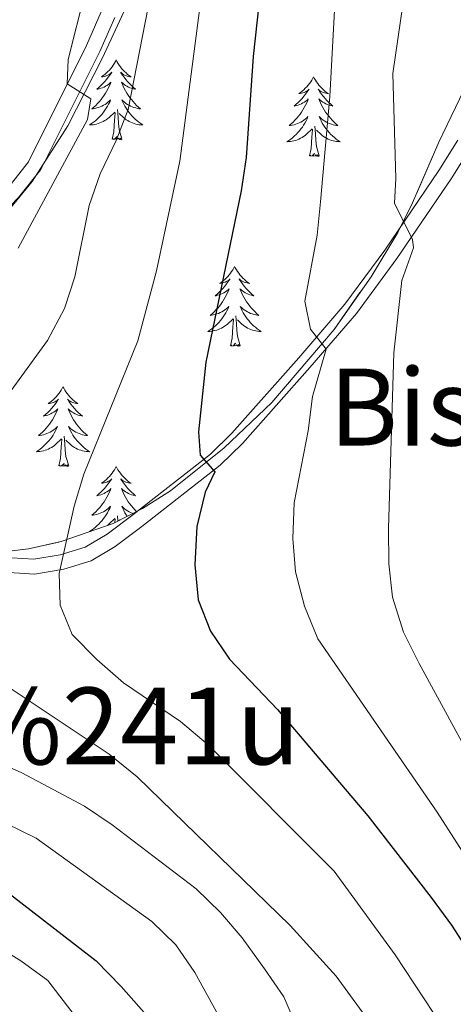
# Model space of a CAD drawing. Extents: x 592320 to 596816, y 779768 to 782799.
# Drawn here: x 593378 to 593443, y 781954 to 782101 of the extents above; entities that cross this region are included whole.
import ezdxf
from ezdxf.enums import TextEntityAlignment as Align

# ---------------------------------------------------------------- set-up
doc = ezdxf.new("R2010")
doc.units = 0
doc.header["$MEASUREMENT"] = 0
doc.linetypes.add('DGN Style 3', pattern=[59.687894, 42.63421, -17.053684])
for name, color, linetype in [('Nivel 21', 7, 'Continuous'), ('Nivel 35', 7, 'Continuous'), ('Nivel 36', 7, 'Continuous'), ('Nivel 4', 7, 'Continuous'), ('Nivel 45', 7, 'Continuous'), ('Nivel 5', 7, 'Continuous'), ('Nivel 57', 7, 'Continuous'), ('Nivel 61', 7, 'Continuous'), ('Nivel 63', 7, 'Continuous')]:
    doc.layers.add(name, color=color, linetype=linetype)
doc.styles.add('Style-times', font='times.shx', dxfattribs={"bigfont": 'timesbig.shx'})
doc.linetypes.add('5zonar', pattern='A,-5,[1,dgnlstyle.shx,S=0.08,R=0,X=0,Y=0],-5', length=10)

msp = doc.modelspace()

# ---------------------------------------------------------------- linework, layer by layer
at = {"layer": 'Nivel 21', "color": 19, "linetype": 'DGN Style 3', "lineweight": 0}
for points in [[(593273.413, 782041.859, 370.764), (593283.31, 782039.66, 373.081), (593287.882, 782039.194, 374.24), (593290.853, 782042.281, 374.771), (593296.28, 782045.943, 375.016), (593300.891, 782047.815, 375.548), (593307.484, 782049.447, 376.159), (593318.647, 782050.829, 377.333), (593333.192, 782052.108, 378.314), (593340.328, 782053.256, 378.848), (593346.939, 782055.162, 379.472), (593353.321, 782057.647, 380.274), (593357.694, 782060.043, 380.615), (593365.517, 782065.822, 381.255), (593371.668, 782071.042, 382.235), (593376.509, 782076.02, 383.037), (593379.61, 782079.942, 383.435), (593388.318, 782097.349, 385.565), (593390.504, 782102.365, 386.204)], [(593289.914, 782038.166, 374.313), (593300.818, 782036.102, 376.654), (593325.765, 782030.729, 381.384), (593341.696, 782025.096, 385.186), (593346.486, 782024.039, 386.205), (593353.954, 782023.56, 387.949), (593365.086, 782023.06, 390.011), (593375.507, 782020.8, 392.673), (593380.4, 782020.484, 393.651), (593384.373, 782021.139, 394.544), (593388.077, 782022.3, 395.168), (593391.365, 782024.22, 395.97), (593395.206, 782027.124, 397.32), (593406.842, 782036.219, 400.354), (593410.011, 782039.336, 401.317), (593420.029, 782050.604, 404.057), (593426.944, 782058.642, 406.564), (593432.927, 782066.738, 409.117), (593440.972, 782078.619, 412.458), (593443.849, 782083.161, 413.973)]]:
    msp.add_polyline3d(points, dxfattribs=at)
at = {"layer": 'Nivel 21', "color": 19, "linetype": 'Continuous', "lineweight": 0}
for points in [[(593289.914, 782038.166, 374.313), (593292.261, 782040.605, 374.771), (593297.309, 782044.011, 375.016), (593301.565, 782045.739, 375.548), (593307.88, 782047.302, 376.159), (593318.876, 782048.663, 377.333), (593333.46, 782049.946, 378.314), (593340.804, 782051.127, 378.848), (593347.636, 782053.097, 379.472), (593354.242, 782055.669, 380.274), (593358.869, 782058.204, 380.615), (593366.869, 782064.114, 381.255), (593373.156, 782069.449, 382.235), (593378.147, 782074.582, 383.037), (593381.456, 782078.767, 383.435), (593390.29, 782096.426, 385.565), (593392.521, 782101.544, 386.204)], [(593375.2, 782018.61, 392.673), (593380.509, 782018.267, 393.651), (593384.884, 782018.988, 394.544), (593388.973, 782020.27, 395.168), (593392.59, 782022.382, 395.97), (593396.549, 782025.375, 397.32), (593408.298, 782034.558, 400.354), (593411.609, 782037.815, 401.317), (593421.688, 782049.152, 404.057), (593428.668, 782057.265, 406.564), (593434.727, 782065.464, 409.117), (593442.816, 782077.41, 412.458), (593445.791, 782082.107, 413.973)]]:
    msp.add_polyline3d(points, dxfattribs=at)
at = {"layer": 'Nivel 35', "color": 92, "linetype": '5zonar', "lineweight": 0, "ltscale": 0.5}
for points in [[(593377.033, 782073.144, 387.262), (593380.155, 782077.012, 387.721), (593385.498, 782085.309, 388.687), (593390.696, 782095.495, 390.361), (593400.395, 782116.507, 394.745)], [(593445.299, 782091.889, 415.064), (593440.977, 782082.901, 414.54), (593437.047, 782073.787, 413.213), (593434.851, 782069.349, 412.363), (593430.857, 782062.746, 410.818), (593425.318, 782054.838, 408.213), (593415.991, 782043.931, 403.914), (593408.904, 782037.159, 401.519), (593400.877, 782030.735, 399.924), (593396.669, 782028.085, 399.242), (593392.269, 782025.85, 398.565), (593384.519, 782023.126, 397.418), (593379.599, 782022.066, 396.698), (593374.671, 782021.43, 395.975)]]:
    msp.add_polyline3d(points, dxfattribs=at)
at = {"layer": 'Nivel 36', "color": 92, "linetype": 'Continuous', "lineweight": 0, "flags": 128}
for points in [[(593392.739, 782095.172), (593392.628, 782094.953), (593392.473, 782094.678), (593392.305, 782094.412), (593392.123, 782094.155), (593391.929, 782093.907), (593391.722, 782093.669), (593391.503, 782093.443), (593391.273, 782093.227), (593391.033, 782093.024), (593390.782, 782092.833), (593390.522, 782092.655), (593390.721, 782092.678), (593390.924, 782092.716), (593391.123, 782092.771), (593391.318, 782092.84), (593391.507, 782092.925), (593391.688, 782093.024), (593391.862, 782093.136), (593392.067, 782093.327), (593392.026, 782093.262), (593391.796, 782092.917), (593391.553, 782092.581), (593391.297, 782092.255), (593391.029, 782091.939), (593390.749, 782091.634), (593390.457, 782091.34), (593390.154, 782091.057), (593389.841, 782090.786), (593389.965, 782090.809), (593390.211, 782090.867), (593390.453, 782090.94), (593390.689, 782091.028), (593390.92, 782091.131), (593391.143, 782091.249), (593391.359, 782091.38), (593391.566, 782091.525), (593391.763, 782091.682), (593391.95, 782091.852), (593391.862, 782091.63), (593391.706, 782091.269), (593391.535, 782090.915), (593391.35, 782090.568), (593391.15, 782090.228), (593390.938, 782089.897), (593390.711, 782089.575), (593390.472, 782089.263), (593390.221, 782088.96), (593389.957, 782088.668), (593389.682, 782088.387), (593389.395, 782088.117), (593389.098, 782087.859), (593389.294, 782087.884), (593389.561, 782087.931), (593389.824, 782087.994), (593390.083, 782088.073), (593390.338, 782088.167), (593390.586, 782088.275), (593390.827, 782088.398), (593391.061, 782088.536), (593391.286, 782088.686), (593391.502, 782088.85), (593391.708, 782089.026), (593391.903, 782089.214), (593391.762, 782088.887), (593391.607, 782088.566), (593391.438, 782088.252), (593391.255, 782087.947), (593391.058, 782087.65), (593390.848, 782087.362), (593390.625, 782087.084), (593390.39, 782086.816), (593390.144, 782086.558), (593389.886, 782086.313), (593389.617, 782086.079), (593389.338, 782085.857), (593389.049, 782085.648), (593388.759, 782085.457), (593389.024, 782085.466), (593389.287, 782085.491), (593389.549, 782085.532), (593389.808, 782085.589), (593390.063, 782085.661), (593390.313, 782085.748), (593390.557, 782085.851), (593390.795, 782085.967), (593391.025, 782086.098), (593391.247, 782086.243), (593391.46, 782086.401), (593391.663, 782086.571), (593392.511, 782087.37)], [(593392.739, 782095.172), (593392.85, 782094.953), (593393.005, 782094.678), (593393.173, 782094.412), (593393.355, 782094.155), (593393.549, 782093.907), (593393.756, 782093.669), (593393.975, 782093.443), (593394.205, 782093.227), (593394.445, 782093.024), (593394.696, 782092.833), (593394.956, 782092.655), (593394.757, 782092.678), (593394.554, 782092.716), (593394.355, 782092.771), (593394.16, 782092.84), (593393.971, 782092.925), (593393.79, 782093.024), (593393.616, 782093.136), (593393.411, 782093.327), (593393.452, 782093.262), (593393.682, 782092.917), (593393.925, 782092.581), (593394.181, 782092.255), (593394.449, 782091.939), (593394.729, 782091.634), (593395.021, 782091.34), (593395.324, 782091.057), (593395.637, 782090.786), (593395.513, 782090.809), (593395.267, 782090.867), (593395.025, 782090.94), (593394.789, 782091.028), (593394.558, 782091.131), (593394.335, 782091.249), (593394.119, 782091.38), (593393.912, 782091.525), (593393.715, 782091.682), (593393.528, 782091.852), (593393.616, 782091.63), (593393.772, 782091.269), (593393.943, 782090.915), (593394.128, 782090.568), (593394.328, 782090.228), (593394.54, 782089.897), (593394.767, 782089.575), (593395.006, 782089.263), (593395.257, 782088.96), (593395.521, 782088.668), (593395.796, 782088.387), (593396.083, 782088.117), (593396.38, 782087.859), (593396.184, 782087.884), (593395.917, 782087.931), (593395.654, 782087.994), (593395.395, 782088.073), (593395.14, 782088.167), (593394.892, 782088.275), (593394.651, 782088.398), (593394.417, 782088.536), (593394.192, 782088.686), (593393.976, 782088.85), (593393.77, 782089.026), (593393.575, 782089.214), (593393.716, 782088.887), (593393.871, 782088.566), (593394.04, 782088.252), (593394.223, 782087.947), (593394.42, 782087.65), (593394.63, 782087.362), (593394.853, 782087.084), (593395.088, 782086.816), (593395.334, 782086.558), (593395.592, 782086.313), (593395.861, 782086.079), (593396.14, 782085.857), (593396.429, 782085.648), (593396.719, 782085.457), (593396.454, 782085.466), (593396.191, 782085.491), (593395.929, 782085.532), (593395.67, 782085.589), (593395.415, 782085.661), (593395.165, 782085.748), (593394.921, 782085.851), (593394.683, 782085.967), (593394.453, 782086.098), (593394.231, 782086.243), (593394.018, 782086.401), (593393.815, 782086.571), (593393.157, 782087.191)], [(593422.254, 782092.664), (593422.143, 782092.445), (593421.988, 782092.17), (593421.82, 782091.904), (593421.638, 782091.647), (593421.444, 782091.399), (593421.237, 782091.161), (593421.018, 782090.935), (593420.788, 782090.719), (593420.548, 782090.516), (593420.297, 782090.325), (593420.037, 782090.147), (593420.236, 782090.17), (593420.439, 782090.208), (593420.638, 782090.263), (593420.833, 782090.332), (593421.022, 782090.417), (593421.203, 782090.516), (593421.377, 782090.628), (593421.582, 782090.819), (593421.541, 782090.754), (593421.311, 782090.409), (593421.068, 782090.073), (593420.812, 782089.747), (593420.544, 782089.431), (593420.264, 782089.126), (593419.972, 782088.832), (593419.669, 782088.549), (593419.356, 782088.278), (593419.48, 782088.301), (593419.726, 782088.359), (593419.968, 782088.432), (593420.204, 782088.52), (593420.435, 782088.623), (593420.658, 782088.741), (593420.874, 782088.872), (593421.081, 782089.017), (593421.278, 782089.174), (593421.465, 782089.344), (593421.377, 782089.122), (593421.221, 782088.761), (593421.05, 782088.407), (593420.865, 782088.06), (593420.665, 782087.72), (593420.453, 782087.389), (593420.226, 782087.067), (593419.987, 782086.755), (593419.736, 782086.452), (593419.472, 782086.16), (593419.197, 782085.879), (593418.91, 782085.609), (593418.613, 782085.351), (593418.809, 782085.376), (593419.076, 782085.423), (593419.339, 782085.486), (593419.598, 782085.565), (593419.853, 782085.659), (593420.101, 782085.767), (593420.342, 782085.89), (593420.576, 782086.028), (593420.801, 782086.178), (593421.017, 782086.342), (593421.223, 782086.518), (593421.418, 782086.706), (593421.277, 782086.379), (593421.122, 782086.058), (593420.953, 782085.744), (593420.77, 782085.439), (593420.573, 782085.142), (593420.363, 782084.854), (593420.14, 782084.576), (593419.905, 782084.308), (593419.659, 782084.05), (593419.401, 782083.805), (593419.132, 782083.571), (593418.853, 782083.349), (593418.564, 782083.14), (593418.274, 782082.949), (593418.539, 782082.958), (593418.802, 782082.983), (593419.064, 782083.024), (593419.323, 782083.081), (593419.578, 782083.153), (593419.828, 782083.24), (593420.072, 782083.343), (593420.31, 782083.459), (593420.54, 782083.59), (593420.762, 782083.735), (593420.975, 782083.893), (593421.178, 782084.063), (593422.026, 782084.862)], [(593422.254, 782092.664), (593422.365, 782092.445), (593422.52, 782092.17), (593422.688, 782091.904), (593422.87, 782091.647), (593423.064, 782091.399), (593423.271, 782091.161), (593423.49, 782090.935), (593423.72, 782090.719), (593423.96, 782090.516), (593424.211, 782090.325), (593424.471, 782090.147), (593424.272, 782090.17), (593424.069, 782090.208), (593423.87, 782090.263), (593423.675, 782090.332), (593423.486, 782090.417), (593423.305, 782090.516), (593423.131, 782090.628), (593422.926, 782090.819), (593422.967, 782090.754), (593423.197, 782090.409), (593423.44, 782090.073), (593423.696, 782089.747), (593423.964, 782089.431), (593424.244, 782089.126), (593424.536, 782088.832), (593424.839, 782088.549), (593425.152, 782088.278), (593425.028, 782088.301), (593424.782, 782088.359), (593424.54, 782088.432), (593424.304, 782088.52), (593424.073, 782088.623), (593423.85, 782088.741), (593423.634, 782088.872), (593423.427, 782089.017), (593423.23, 782089.174), (593423.043, 782089.344), (593423.131, 782089.122), (593423.287, 782088.761), (593423.458, 782088.407), (593423.643, 782088.06), (593423.843, 782087.72), (593424.055, 782087.389), (593424.282, 782087.067), (593424.521, 782086.755), (593424.772, 782086.452), (593425.036, 782086.16), (593425.311, 782085.879), (593425.598, 782085.609), (593425.895, 782085.351), (593425.699, 782085.376), (593425.432, 782085.423), (593425.169, 782085.486), (593424.91, 782085.565), (593424.655, 782085.659), (593424.407, 782085.767), (593424.166, 782085.89), (593423.932, 782086.028), (593423.707, 782086.178), (593423.491, 782086.342), (593423.285, 782086.518), (593423.09, 782086.706), (593423.231, 782086.379), (593423.386, 782086.058), (593423.555, 782085.744), (593423.738, 782085.439), (593423.935, 782085.142), (593424.145, 782084.854), (593424.368, 782084.576), (593424.603, 782084.308), (593424.849, 782084.05), (593425.107, 782083.805), (593425.376, 782083.571), (593425.655, 782083.349), (593425.944, 782083.14), (593426.234, 782082.949), (593425.969, 782082.958), (593425.706, 782082.983), (593425.444, 782083.024), (593425.185, 782083.081), (593424.93, 782083.153), (593424.68, 782083.24), (593424.436, 782083.343), (593424.198, 782083.459), (593423.968, 782083.59), (593423.746, 782083.735), (593423.533, 782083.893), (593423.33, 782084.063), (593422.672, 782084.683)], [(593392.12, 782083.321), (593392.365, 782084.439), (593392.478, 782086.181), (593392.526, 782086.614), (593392.589, 782087.337)], [(593393.59, 782083.321), (593393.161, 782084.761), (593393.07, 782085.665), (593393.024, 782086.614), (593392.922, 782087.778)], [(593421.635, 782080.813), (593421.88, 782081.931), (593421.993, 782083.673), (593422.041, 782084.106), (593422.104, 782084.829)], [(593423.105, 782080.813), (593422.676, 782082.253), (593422.585, 782083.157), (593422.539, 782084.106), (593422.437, 782085.27)], [(593393.59, 782083.321), (593393.416, 782083.253), (593393.397, 782083.492), (593393.207, 782083.27), (593393.086, 782083.473), (593392.965, 782083.365), (593392.695, 782083.311), (593392.891, 782083.704), (593392.506, 782083.324), (593392.318, 782083.27), (593392.277, 782083.432), (593392.12, 782083.321)], [(593423.105, 782080.813), (593422.931, 782080.745), (593422.912, 782080.984), (593422.722, 782080.762), (593422.601, 782080.965), (593422.48, 782080.857), (593422.21, 782080.803), (593422.406, 782081.196), (593422.021, 782080.816), (593421.833, 782080.762), (593421.792, 782080.924), (593421.635, 782080.813)], [(593410.437, 782064.279), (593410.326, 782064.06), (593410.171, 782063.785), (593410.003, 782063.519), (593409.821, 782063.262), (593409.627, 782063.014), (593409.42, 782062.776), (593409.201, 782062.55), (593408.971, 782062.334), (593408.731, 782062.131), (593408.48, 782061.94), (593408.22, 782061.762), (593408.419, 782061.785), (593408.622, 782061.823), (593408.821, 782061.878), (593409.016, 782061.947), (593409.205, 782062.032), (593409.386, 782062.131), (593409.56, 782062.243), (593409.765, 782062.434), (593409.724, 782062.369), (593409.494, 782062.024), (593409.251, 782061.688), (593408.995, 782061.362), (593408.727, 782061.046), (593408.447, 782060.741), (593408.155, 782060.447), (593407.852, 782060.164), (593407.539, 782059.893), (593407.663, 782059.916), (593407.909, 782059.974), (593408.151, 782060.047), (593408.387, 782060.135), (593408.618, 782060.238), (593408.841, 782060.356), (593409.057, 782060.487), (593409.264, 782060.632), (593409.461, 782060.789), (593409.648, 782060.959), (593409.56, 782060.737), (593409.404, 782060.376), (593409.233, 782060.022), (593409.048, 782059.675), (593408.848, 782059.335), (593408.636, 782059.004), (593408.409, 782058.682), (593408.17, 782058.37), (593407.919, 782058.067), (593407.655, 782057.775), (593407.38, 782057.494), (593407.093, 782057.224), (593406.796, 782056.966), (593406.992, 782056.991), (593407.259, 782057.038), (593407.522, 782057.101), (593407.781, 782057.18), (593408.036, 782057.274), (593408.284, 782057.382), (593408.525, 782057.505), (593408.759, 782057.643), (593408.984, 782057.793), (593409.2, 782057.957), (593409.406, 782058.133), (593409.601, 782058.321), (593409.46, 782057.994), (593409.305, 782057.673), (593409.136, 782057.359), (593408.953, 782057.054), (593408.756, 782056.757), (593408.546, 782056.469), (593408.323, 782056.191), (593408.088, 782055.923), (593407.842, 782055.665), (593407.584, 782055.42), (593407.315, 782055.186), (593407.036, 782054.964), (593406.747, 782054.755), (593406.457, 782054.564), (593406.722, 782054.573), (593406.985, 782054.598), (593407.247, 782054.639), (593407.506, 782054.696), (593407.761, 782054.768), (593408.011, 782054.855), (593408.255, 782054.958), (593408.493, 782055.074), (593408.723, 782055.205), (593408.945, 782055.35), (593409.158, 782055.508), (593409.361, 782055.678), (593410.209, 782056.477)], [(593410.437, 782064.279), (593410.548, 782064.06), (593410.703, 782063.785), (593410.871, 782063.519), (593411.053, 782063.262), (593411.247, 782063.014), (593411.454, 782062.776), (593411.673, 782062.55), (593411.903, 782062.334), (593412.143, 782062.131), (593412.394, 782061.94), (593412.654, 782061.762), (593412.455, 782061.785), (593412.252, 782061.823), (593412.053, 782061.878), (593411.858, 782061.947), (593411.669, 782062.032), (593411.488, 782062.131), (593411.314, 782062.243), (593411.109, 782062.434), (593411.15, 782062.369), (593411.38, 782062.024), (593411.623, 782061.688), (593411.879, 782061.362), (593412.147, 782061.046), (593412.427, 782060.741), (593412.719, 782060.447), (593413.022, 782060.164), (593413.335, 782059.893), (593413.211, 782059.916), (593412.965, 782059.974), (593412.723, 782060.047), (593412.487, 782060.135), (593412.256, 782060.238), (593412.033, 782060.356), (593411.817, 782060.487), (593411.61, 782060.632), (593411.413, 782060.789), (593411.226, 782060.959), (593411.314, 782060.737), (593411.47, 782060.376), (593411.641, 782060.022), (593411.826, 782059.675), (593412.026, 782059.335), (593412.238, 782059.004), (593412.465, 782058.682), (593412.704, 782058.37), (593412.955, 782058.067), (593413.219, 782057.775), (593413.494, 782057.494), (593413.781, 782057.224), (593414.078, 782056.966), (593413.882, 782056.991), (593413.615, 782057.038), (593413.352, 782057.101), (593413.093, 782057.18), (593412.838, 782057.274), (593412.59, 782057.382), (593412.349, 782057.505), (593412.115, 782057.643), (593411.89, 782057.793), (593411.674, 782057.957), (593411.468, 782058.133), (593411.273, 782058.321), (593411.414, 782057.994), (593411.569, 782057.673), (593411.738, 782057.359), (593411.921, 782057.054), (593412.118, 782056.757), (593412.328, 782056.469), (593412.551, 782056.191), (593412.786, 782055.923), (593413.032, 782055.665), (593413.29, 782055.42), (593413.559, 782055.186), (593413.838, 782054.964), (593414.127, 782054.755), (593414.417, 782054.564), (593414.152, 782054.573), (593413.889, 782054.598), (593413.627, 782054.639), (593413.368, 782054.696), (593413.113, 782054.768), (593412.863, 782054.855), (593412.619, 782054.958), (593412.381, 782055.074), (593412.151, 782055.205), (593411.929, 782055.35), (593411.716, 782055.508), (593411.513, 782055.678), (593410.855, 782056.298)], [(593409.818, 782052.428), (593410.063, 782053.546), (593410.176, 782055.288), (593410.224, 782055.721), (593410.287, 782056.444)], [(593411.288, 782052.428), (593410.859, 782053.868), (593410.768, 782054.772), (593410.722, 782055.721), (593410.62, 782056.885)], [(593411.288, 782052.428), (593411.114, 782052.36), (593411.095, 782052.599), (593410.905, 782052.377), (593410.784, 782052.58), (593410.663, 782052.472), (593410.393, 782052.418), (593410.589, 782052.811), (593410.204, 782052.431), (593410.016, 782052.377), (593409.975, 782052.539), (593409.818, 782052.428)], [(593384.779, 782046.293), (593384.668, 782046.074), (593384.513, 782045.799), (593384.345, 782045.533), (593384.163, 782045.276), (593383.969, 782045.028), (593383.762, 782044.79), (593383.543, 782044.564), (593383.313, 782044.348), (593383.073, 782044.145), (593382.822, 782043.954), (593382.562, 782043.776), (593382.761, 782043.799), (593382.964, 782043.837), (593383.163, 782043.892), (593383.358, 782043.961), (593383.547, 782044.046), (593383.728, 782044.145), (593383.902, 782044.257), (593384.107, 782044.448), (593384.066, 782044.383), (593383.836, 782044.038), (593383.593, 782043.702), (593383.337, 782043.376), (593383.069, 782043.06), (593382.789, 782042.755), (593382.497, 782042.461), (593382.194, 782042.178), (593381.881, 782041.907), (593382.005, 782041.93), (593382.251, 782041.988), (593382.493, 782042.061), (593382.729, 782042.149), (593382.96, 782042.252), (593383.183, 782042.37), (593383.399, 782042.501), (593383.606, 782042.646), (593383.803, 782042.803), (593383.99, 782042.973), (593383.902, 782042.751), (593383.746, 782042.39), (593383.575, 782042.036), (593383.39, 782041.689), (593383.19, 782041.349), (593382.978, 782041.018), (593382.751, 782040.696), (593382.512, 782040.384), (593382.261, 782040.081), (593381.997, 782039.789), (593381.722, 782039.508), (593381.435, 782039.238), (593381.138, 782038.98), (593381.334, 782039.005), (593381.601, 782039.052), (593381.864, 782039.115), (593382.123, 782039.194), (593382.378, 782039.288), (593382.626, 782039.396), (593382.867, 782039.519), (593383.101, 782039.657), (593383.326, 782039.807), (593383.542, 782039.971), (593383.748, 782040.147), (593383.943, 782040.335), (593383.802, 782040.008), (593383.647, 782039.687), (593383.478, 782039.373), (593383.295, 782039.068), (593383.098, 782038.771), (593382.888, 782038.483), (593382.665, 782038.205), (593382.43, 782037.937), (593382.184, 782037.679), (593381.926, 782037.434), (593381.657, 782037.2), (593381.378, 782036.978), (593381.089, 782036.769), (593380.799, 782036.578), (593381.064, 782036.587), (593381.327, 782036.612), (593381.589, 782036.653), (593381.848, 782036.71), (593382.103, 782036.782), (593382.353, 782036.869), (593382.597, 782036.972), (593382.835, 782037.088), (593383.065, 782037.219), (593383.287, 782037.364), (593383.5, 782037.522), (593383.703, 782037.692), (593384.551, 782038.491)], [(593384.779, 782046.293), (593384.89, 782046.074), (593385.045, 782045.799), (593385.213, 782045.533), (593385.395, 782045.276), (593385.589, 782045.028), (593385.796, 782044.79), (593386.015, 782044.564), (593386.245, 782044.348), (593386.485, 782044.145), (593386.736, 782043.954), (593386.996, 782043.776), (593386.797, 782043.799), (593386.594, 782043.837), (593386.395, 782043.892), (593386.2, 782043.961), (593386.011, 782044.046), (593385.83, 782044.145), (593385.656, 782044.257), (593385.451, 782044.448), (593385.492, 782044.383), (593385.722, 782044.038), (593385.965, 782043.702), (593386.221, 782043.376), (593386.489, 782043.06), (593386.769, 782042.755), (593387.061, 782042.461), (593387.364, 782042.178), (593387.677, 782041.907), (593387.553, 782041.93), (593387.307, 782041.988), (593387.065, 782042.061), (593386.829, 782042.149), (593386.598, 782042.252), (593386.375, 782042.37), (593386.159, 782042.501), (593385.952, 782042.646), (593385.755, 782042.803), (593385.568, 782042.973), (593385.656, 782042.751), (593385.812, 782042.39), (593385.983, 782042.036), (593386.168, 782041.689), (593386.368, 782041.349), (593386.58, 782041.018), (593386.807, 782040.696), (593387.046, 782040.384), (593387.297, 782040.081), (593387.561, 782039.789), (593387.836, 782039.508), (593388.123, 782039.238), (593388.42, 782038.98), (593388.224, 782039.005), (593387.957, 782039.052), (593387.694, 782039.115), (593387.435, 782039.194), (593387.18, 782039.288), (593386.932, 782039.396), (593386.691, 782039.519), (593386.457, 782039.657), (593386.232, 782039.807), (593386.016, 782039.971), (593385.81, 782040.147), (593385.615, 782040.335), (593385.756, 782040.008), (593385.911, 782039.687), (593386.08, 782039.373), (593386.263, 782039.068), (593386.46, 782038.771), (593386.67, 782038.483), (593386.893, 782038.205), (593387.128, 782037.937), (593387.374, 782037.679), (593387.632, 782037.434), (593387.901, 782037.2), (593388.18, 782036.978), (593388.469, 782036.769), (593388.759, 782036.578), (593388.494, 782036.587), (593388.231, 782036.612), (593387.969, 782036.653), (593387.71, 782036.71), (593387.455, 782036.782), (593387.205, 782036.869), (593386.961, 782036.972), (593386.723, 782037.088), (593386.493, 782037.219), (593386.271, 782037.364), (593386.058, 782037.522), (593385.855, 782037.692), (593385.197, 782038.312)], [(593384.16, 782034.442), (593384.405, 782035.56), (593384.518, 782037.302), (593384.566, 782037.735), (593384.629, 782038.458)], [(593385.63, 782034.442), (593385.201, 782035.882), (593385.11, 782036.786), (593385.064, 782037.735), (593384.962, 782038.899)], [(593385.63, 782034.442), (593385.456, 782034.374), (593385.437, 782034.613), (593385.247, 782034.391), (593385.126, 782034.594), (593385.005, 782034.486), (593384.735, 782034.432), (593384.931, 782034.825), (593384.546, 782034.445), (593384.358, 782034.391), (593384.317, 782034.553), (593384.16, 782034.442)], [(593392.739, 782034.374), (593392.628, 782034.155), (593392.473, 782033.88), (593392.305, 782033.614), (593392.123, 782033.357), (593391.929, 782033.109), (593391.722, 782032.871), (593391.503, 782032.645), (593391.273, 782032.429), (593391.033, 782032.226), (593390.782, 782032.035), (593390.522, 782031.857), (593390.721, 782031.88), (593390.924, 782031.918), (593391.123, 782031.973), (593391.318, 782032.042), (593391.507, 782032.127), (593391.688, 782032.226), (593391.862, 782032.338), (593392.067, 782032.529), (593392.026, 782032.464), (593391.796, 782032.119), (593391.553, 782031.783), (593391.297, 782031.457), (593391.029, 782031.141), (593390.749, 782030.836), (593390.457, 782030.542), (593390.154, 782030.259), (593389.841, 782029.988), (593389.965, 782030.011), (593390.211, 782030.069), (593390.453, 782030.142), (593390.689, 782030.23), (593390.92, 782030.333), (593391.143, 782030.451), (593391.359, 782030.582), (593391.566, 782030.727), (593391.763, 782030.884), (593391.95, 782031.054), (593391.862, 782030.832), (593391.706, 782030.471), (593391.535, 782030.117), (593391.35, 782029.77), (593391.15, 782029.43), (593390.938, 782029.099), (593390.711, 782028.777), (593390.472, 782028.465), (593390.221, 782028.162), (593389.957, 782027.87), (593389.682, 782027.589), (593389.395, 782027.319), (593389.098, 782027.061), (593389.294, 782027.086), (593389.561, 782027.133), (593389.824, 782027.196), (593390.083, 782027.275), (593390.338, 782027.369), (593390.586, 782027.477), (593390.827, 782027.6), (593391.061, 782027.738), (593391.286, 782027.888), (593391.502, 782028.052), (593391.708, 782028.228), (593391.903, 782028.416), (593391.762, 782028.089), (593391.607, 782027.768), (593391.438, 782027.454), (593391.255, 782027.149), (593391.058, 782026.852), (593390.848, 782026.564), (593390.625, 782026.286), (593390.39, 782026.018), (593390.144, 782025.76), (593389.886, 782025.515), (593389.617, 782025.281), (593389.338, 782025.059), (593389.049, 782024.85), (593388.759, 782024.659), (593388.894, 782024.664)], [(593392.739, 782034.374), (593392.85, 782034.155), (593393.005, 782033.88), (593393.173, 782033.614), (593393.355, 782033.357), (593393.549, 782033.109), (593393.756, 782032.871), (593393.975, 782032.645), (593394.205, 782032.429), (593394.445, 782032.226), (593394.696, 782032.035), (593394.956, 782031.857), (593394.757, 782031.88), (593394.554, 782031.918), (593394.355, 782031.973), (593394.16, 782032.042), (593393.971, 782032.127), (593393.79, 782032.226), (593393.616, 782032.338), (593393.411, 782032.529), (593393.452, 782032.464), (593393.682, 782032.119), (593393.925, 782031.783), (593394.181, 782031.457), (593394.449, 782031.141), (593394.729, 782030.836), (593395.021, 782030.542), (593395.324, 782030.259), (593395.637, 782029.988), (593395.513, 782030.011), (593395.267, 782030.069), (593395.025, 782030.142), (593394.789, 782030.23), (593394.558, 782030.333), (593394.335, 782030.451), (593394.119, 782030.582), (593393.912, 782030.727), (593393.715, 782030.884), (593393.528, 782031.054), (593393.616, 782030.832), (593393.772, 782030.471), (593393.943, 782030.117), (593394.128, 782029.77), (593394.328, 782029.43), (593394.54, 782029.099), (593394.767, 782028.777), (593395.006, 782028.465), (593395.257, 782028.162), (593395.521, 782027.87), (593395.762, 782027.624)], [(593395.209, 782027.343), (593395.14, 782027.369), (593394.892, 782027.477), (593394.651, 782027.6), (593394.417, 782027.738), (593394.192, 782027.888), (593393.976, 782028.052), (593393.77, 782028.228), (593393.575, 782028.416), (593393.716, 782028.089), (593393.871, 782027.768), (593394.04, 782027.454), (593394.223, 782027.149), (593394.375, 782026.92)], [(593391.364, 782025.532), (593391.46, 782025.603), (593391.663, 782025.773), (593392.511, 782026.572)], [(593392.541, 782025.988), (593392.589, 782026.539)], [(593392.989, 782026.216), (593392.922, 782026.98)], [(593393.22, 782026.333), (593393.157, 782026.393)]]:
    msp.add_lwpolyline(points, dxfattribs=at)
at = {"layer": 'Nivel 4', "color": 25, "linetype": 'Continuous', "lineweight": 30, "flags": 128}
for points, elevation in [([(593414.963, 782111.752), (593413.21, 782095.683), (593412.15, 782080.567), (593411.439, 782075.618), (593406.123, 782049.967), (593405.029, 782039.542), (593405.273, 782036.042), (593407.471, 782033.561), (593406.028, 782030.506), (593404.804, 782025.409), (593404.499, 782019.659), (593405.013, 782014.403), (593406.833, 782009.746), (593409.682, 782005.524), (593416.861, 781998.02), (593430.351, 781982.13), (593439.847, 781969.912), (593442.899, 781965.753), (593448.359, 781957.247)], 400), ([(593376.911, 781970.315), (593389.756, 781960.392), (593393.456, 781956.58), (593400.291, 781948.859)], 375)]:
    msp.add_lwpolyline(points, dxfattribs=dict(at, elevation=elevation))
at = {"layer": 'Nivel 5', "color": 25, "linetype": 'Continuous', "lineweight": 0, "flags": 128}
for points, elevation in [([(593405.618, 782106.129), (593402.236, 782080.059), (593398.769, 782063.628), (593395.993, 782053.15), (593387.878, 782033.23), (593386.425, 782028.446), (593384.23, 782018.367), (593384.35, 782013.623), (593386.143, 782009.237), (593389.824, 782005.469), (593393.829, 782001.998), (593402.328, 781996.197), (593406.479, 781992.728), (593425.323, 781973.82), (593434.452, 781961.312), (593443.127, 781948.144), (593449.2, 781940.762)], 395), ([(593388.098, 782105.388), (593385.575, 782095.266), (593385.42, 782091.612)], 385), ([(593425.518, 782105.405), (593424.663, 782089.727), (593423.275, 782073.93), (593422.766, 782068.956), (593420.932, 782059.102), (593421.772, 782054.918), (593424.125, 782051.929), (593422.096, 782044.847), (593421.457, 782039.688), (593419.361, 782028.906), (593419.145, 782023.608), (593419.565, 782018.625), (593420.908, 782013.465)], 405), ([(593435.597, 782103.447), (593434.13, 782093.16), (593434.559, 782077.433), (593434.368, 782073.779), (593437.057, 782068.313), (593437.19, 782067.074), (593435.449, 782062.188), (593434.234, 782051.356), (593433.473, 782025.093), (593433.498, 782019.779), (593434.058, 782014.81), (593435.684, 782009.581), (593438.03, 782004.913), (593452.972, 781977.502)], 410), ([(593397.521, 782103.06), (593394.539, 782087.773), (593392.725, 782083.114), (593390.323, 782078.132), (593388.698, 782073.404), (593386.572, 782062.76), (593385.026, 782058.005), (593382.468, 782053.229), (593372.738, 782039.879), (593364.15, 782026.17), (593361.825, 782021.743), (593361.203, 782017.679), (593362.331, 782013.793), (593366.092, 782009.642), (593373.836, 782003.189), (593391.68, 781991.309), (593395.865, 781987.951), (593418.747, 781965.719), (593425.649, 781958.12), (593431.667, 781949.836), (593437.367, 781941.115)], 390), ([(593385.42, 782091.612), (593388.964, 782089.375), (593388.465, 782086.287), (593378.094, 782067.036)], 385), ([(593420.908, 782013.465), (593422.91, 782008.567), (593440.755, 781982.671), (593449.544, 781968.909)], 405), ([(593378.454, 781960.44), (593373.442, 781963.505), (593369.481, 781966.612), (593364.866, 781969.488), (593360.407, 781971.855), (593350.883, 781975.667), (593346.317, 781977.85), (593326.809, 781984.734), (593322.033, 781986.219), (593313.792, 781987.9), (593303.833, 781990.675), (593292.849, 781995.417), (593290.635, 781996.728), (593289.246, 781994.769), (593286.712, 781995.6), (593283.811, 781998.58), (593278.502, 782007.128)], 370), ([(593368.742, 781992.931), (593378.636, 781988.53), (593387.982, 781983.542), (593392.123, 781980.74), (593404.697, 781971.195), (593408.31, 781967.656), (593411.552, 781963.85), (593414.936, 781959.208), (593417.798, 781955.04), (593419.823, 781950.375)], 385), ([(593376.163, 781981.032), (593380.743, 781978.775), (593398.062, 781966.306), (593401.638, 781962.808), (593404.486, 781958.66), (593409.629, 781949.322)], 380), ([(593388.88, 781949.168), (593382.493, 781957.495), (593378.454, 781960.44)], 370)]:
    msp.add_lwpolyline(points, dxfattribs=dict(at, elevation=elevation))
at = {"layer": 'Nivel 57', "color": 92, "linetype": 'DGN Style 3', "lineweight": 0, "flags": 128}
msp.add_lwpolyline([(593388.759, 782155.97), (593395.358, 782155.536), (593401.226, 782154.712), (593406.036, 782153.347), (593409.462, 782151.292), (593411.177, 782148.397), (593410.854, 782144.512), (593407.791, 782135.379), (593404.299, 782125.809), (593400.395, 782116.507), (593390.696, 782095.495), (593385.498, 782085.309), (593380.155, 782077.012), (593377.033, 782073.144), (593373.572, 782069.476), (593369.742, 782066.02), (593364.665, 782062.286), (593355.96, 782057.555), (593341.086, 782051.806), (593336.323, 782050.608), (593316.771, 782047.968), (593311.878, 782046.632), (593303.962, 782042.877), (593300.543, 782039.826), (593301.088, 782038.317), (593305.665, 782035.097), (593310.35, 782032.616), (593319.529, 782028.989), (593324.123, 782027.668), (593333.391, 782025.682), (593351.671, 782022.735), (593366.369, 782021.273), (593374.671, 782021.43), (593379.599, 782022.066), (593384.519, 782023.126), (593392.269, 782025.85), (593396.669, 782028.085), (593400.877, 782030.735), (593408.904, 782037.159), (593415.991, 782043.931), (593425.318, 782054.838), (593430.857, 782062.746), (593434.851, 782069.349), (593437.047, 782073.787), (593440.977, 782082.901), (593445.299, 782091.889), (593450.074, 782099.322), (593453.866, 782102.993), (593457.204, 782104.724), (593462.16, 782104.673), (593467.455, 782102.575), (593478.098, 782097.806), (593487.942, 782092.194), (593492.407, 782089.539), (593498.081, 782086.814), (593502.81, 782085.236), (593511.279, 782083.025), (593521.222, 782081.151), (593526.188, 782080.567), (593531.226, 782080.469), (593536.255, 782080.972), (593541.2, 782082.19), (593546.543, 782084.28), (593555.273, 782089.087), (593570.424, 782100.031), (593578.011, 782106.498), (593610.521, 782138.308), (593614.021, 782141.883), (593617.41, 782145.529), (593618.218, 782147.824), (593617.075, 782152.095), (593615.125, 782156.003), (593611.755, 782159.868), (593607.502, 782163.669), (593598.458, 782171.084), (593594.728, 782174.699), (593592.23, 782178.254), (593591.495, 782181.749), (593593.052, 782185.187), (593601.427, 782194.033), (593608.61, 782200.439), (593620.503, 782209.615), (593633.386, 782218.261), (593646.863, 782226.365), (593660.538, 782233.914), (593669.635, 782238.264), (593683.412, 782243.97), (593692.491, 782248.06), (593697.604, 782250.713), (593701.592, 782253.697), (593704.856, 782258.533), (593709.013, 782267.629), (593711.791, 782271.285), (593715.079, 782275.059), (593718.013, 782278.96), (593718.851, 782280.66), (593719.359, 782284.917), (593718.152, 782289.362), (593715.752, 782293.942), (593706.64, 782307.997), (593704.71, 782312.617), (593689.619, 782310.303), (593686.468, 782306.444), (593675.253, 782296.19), (593623.537, 782249.04), (593588.518, 782217.77), (593569.828, 782201.159), (593554.887, 782187.872), (593550.431, 782183.85), (593545.953, 782180.243), (593541.281, 782177.569), (593536.826, 782176.892), (593533.056, 782178.461), (593529.251, 782181.632), (593525.664, 782185.68), (593519.064, 782194.015), (593516.144, 782198.072), (593513.696, 782202.251), (593511.696, 782207.4), (593510.356, 782212.059), (593508.644, 782218.017), (593505.768, 782224.372), (593501.76, 782228.786), (593497.598, 782231.549), (593493.344, 782232.643), (593487.718, 782232.349), (593482.358, 782229.553), (593478.837, 782225.565), (593468.85, 782205.485), (593467.015, 782204.277), (593461.697, 782205.359), (593453.646, 782214.709), (593447.708, 782220.154), (593445.449, 782221.399), (593440.622, 782222.86), (593434.987, 782223.313), (593429.986, 782223.136), (593425.035, 782222.236), (593417.058, 782219.723), (593405.54, 782214.873), (593384.149, 782207.353), (593379.55, 782205.406), (593374.687, 782202.65), (593371.119, 782199.244), (593362.636, 782187.295), (593357.01, 782178.655), (593349.795, 782165.998), (593348.881, 782163.367), (593349.56, 782160.661), (593352.122, 782158.764), (593356.242, 782157.526), (593361.592, 782156.797)], close=True, dxfattribs=at)
at = {"layer": 'Nivel 61', "color": 19, "linetype": 'Continuous', "lineweight": 0}
msp.add_3dface([(593246.97, 780173.87), (593215.27, 782487.49), (596601.22, 782534.64), (596634.07, 780221.05)], dxfattribs=at)
at = {"layer": 'Nivel 63', "color": 7, "linetype": 'Continuous', "lineweight": 0}
msp.add_3dface([(592361.155, 779767.662), (596815.719, 779829.711), (596774.353, 782799.435), (592319.789, 782737.385)], dxfattribs=at)

# ---------------------------------------------------------------- texts
at = {"layer": 'Nivel 45', "color": 19, "linetype": 'Continuous', "lineweight": 0, "style": 'Style-times'}
for s, p in [('Bistalekuko Bizkarra', (593499.711, 782043.253, 433.782)), ('Mu%%241u', (593376.855, 781995.544, 387.542))]:
    msp.add_text(s, height=11.5, dxfattribs=at).set_placement(p, align=Align.MIDDLE_CENTER)

doc.saveas('drawing.dxf')
